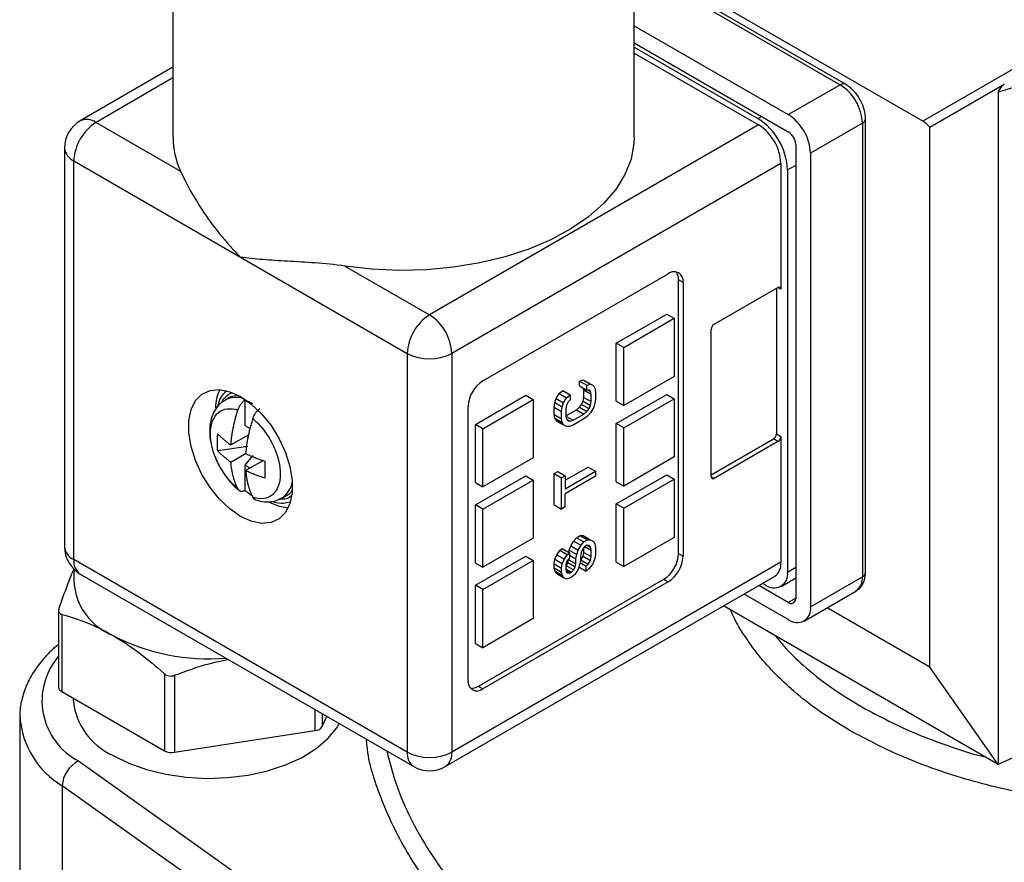
# Model space of a CAD drawing. Units: inches. Extents: x 0.2 to 10.8, y 0.2 to 8.3.
# Drawn here: x 0.7 to 1.7, y 6.3 to 7.1 of the extents above; entities that cross this region are included whole.
import ezdxf

# ---------------------------------------------------------------- set-up
doc = ezdxf.new("R2010")
doc.units = ezdxf.units.IN
doc.header["$MEASUREMENT"] = 0

msp = doc.modelspace()

# ---------------------------------------------------------------- linework, layer by layer
at = {"color": 7, "linetype": 'Continuous', "lineweight": 25}
for p, q in [((2.39898, 7.45745), (1.58725, 6.98885)), ((0.88322, 7.21486), (0.88322, 6.97376)), ((1.3163, 6.97376), (1.3163, 7.21486)), ((2.13018, 7.15741), (1.65803, 7.01622)), ((1.58725, 6.98885), (1.3163, 7.14527)), ((1.51461, 7.02367), (1.3163, 7.13815)), ((1.3163, 7.07857), (1.46097, 6.99505)), ((1.3163, 7.0625), (1.46097, 6.97898)), ((1.3163, 7.05848), (1.43243, 6.99144)), ((1.3163, 7.05286), (1.43313, 6.98541)), ((0.88322, 7.03954), (0.79617, 6.98928)), ((1.46097, 6.99505), (1.50969, 7.02318)), ((1.59374, 6.98325), (1.6638, 7.0237)), ((1.65803, 7.01622), (1.65803, 6.3848)), ((1.53345, 6.56508), (1.53345, 6.99103)), ((0.81093, 6.98782), (0.89034, 6.94198)), ((1.43313, 6.98541), (1.12412, 6.80702)), ((1.53057, 6.98702), (1.48185, 6.95889)), ((1.53057, 6.98702), (1.53057, 6.56106)), ((1.59374, 6.47628), (1.59374, 6.98325)), ((0.7814, 6.96371), (0.7814, 6.58919)), ((1.46793, 6.96693), (1.46793, 6.54097)), ((1.48185, 6.95889), (1.48185, 6.53294)), ((0.79005, 6.57714), (0.79005, 6.95165)), ((0.79005, 6.95165), (0.94665, 6.86126)), ((1.45401, 6.94924), (1.145, 6.77086)), ((1.45401, 6.94924), (1.45401, 6.8311)), ((1.46027, 6.94322), (1.46027, 6.56549)), ((0.94665, 6.86126), (1.10324, 6.77086)), ((1.04471, 6.85286), (1.12412, 6.80702)), ((1.17423, 6.74514), (1.34822, 6.84558)), ((1.35797, 6.58277), (1.35797, 6.83995)), ((1.36214, 6.83754), (1.35797, 6.83995)), ((1.36214, 6.83754), (1.36214, 6.58036)), ((1.39137, 6.79816), (1.45123, 6.83271)), ((1.44983, 6.83191), (1.44983, 6.69528)), ((1.2995, 6.78048), (1.34683, 6.80781)), ((1.34683, 6.80781), (1.35379, 6.80379)), ((1.30646, 6.77647), (1.35379, 6.80379)), ((1.35379, 6.80379), (1.35379, 6.74914)), ((1.38859, 6.6551), (1.38859, 6.79334)), ((1.2995, 6.72583), (1.2995, 6.78048)), ((1.30646, 6.77647), (1.2995, 6.78048)), ((1.10324, 6.77086), (1.10324, 6.39634)), ((1.145, 6.77086), (1.145, 6.39634)), ((1.30646, 6.72182), (1.30646, 6.77647)), ((1.35379, 6.74914), (1.30646, 6.72182)), ((1.26488, 6.74489), (1.26829, 6.74609)), ((1.26488, 6.74027), (1.26488, 6.74489)), ((1.26488, 6.74489), (1.27184, 6.74088)), ((1.26488, 6.74027), (1.27184, 6.73625)), ((1.26829, 6.74609), (1.27101, 6.74458)), ((1.26829, 6.74609), (1.27525, 6.74207)), ((1.27101, 6.74458), (1.27797, 6.74056)), ((1.27184, 6.74088), (1.27525, 6.74207)), ((1.27184, 6.73625), (1.27184, 6.74088)), ((1.27525, 6.74207), (1.27797, 6.74056)), ((1.27797, 6.74056), (1.27934, 6.73827)), ((0.93817, 6.73047), (0.9436, 6.73153)), ((1.16727, 6.70415), (1.2146, 6.73147)), ((1.2146, 6.73147), (1.22155, 6.72745)), ((1.24309, 6.72846), (1.24581, 6.73311)), ((1.24581, 6.73311), (1.24922, 6.73585)), ((1.24581, 6.73311), (1.25277, 6.7291)), ((1.24922, 6.73585), (1.25618, 6.73183)), ((1.25277, 6.7291), (1.25618, 6.73183)), ((1.25618, 6.73183), (1.25618, 6.72721)), ((1.26897, 6.73647), (1.26854, 6.73816)), ((1.26897, 6.72954), (1.26897, 6.73647)), ((1.26897, 6.73647), (1.27593, 6.73245)), ((1.27389, 6.73666), (1.27184, 6.73625)), ((1.27294, 6.73647), (1.27525, 6.73514)), ((1.27525, 6.73514), (1.27389, 6.73666)), ((1.27593, 6.73245), (1.27525, 6.73514)), ((1.27593, 6.72552), (1.27593, 6.73245)), ((1.27934, 6.73827), (1.28002, 6.73481)), ((1.28002, 6.73481), (1.28002, 6.72788)), ((1.2995, 6.70494), (1.34683, 6.73226)), ((1.34683, 6.73226), (1.35379, 6.72824)), ((0.93821, 6.7305), (0.93214, 6.72699)), ((0.95126, 6.72734), (0.95082, 6.72709)), ((0.95082, 6.72703), (0.95082, 6.72709)), ((0.95082, 6.72703), (0.95082, 6.70307)), ((1.17423, 6.70013), (1.22155, 6.72745)), ((1.22155, 6.72745), (1.22155, 6.6728)), ((1.24104, 6.72035), (1.24172, 6.72459)), ((1.24172, 6.72459), (1.24309, 6.72846)), ((1.24172, 6.72459), (1.24868, 6.72057)), ((1.24309, 6.72846), (1.25005, 6.72444)), ((1.24868, 6.72057), (1.25005, 6.72444)), ((1.25005, 6.72444), (1.25277, 6.7291)), ((1.25277, 6.72216), (1.25209, 6.71869)), ((1.25413, 6.72526), (1.25277, 6.72216)), ((1.25618, 6.72721), (1.25413, 6.72526)), ((1.26488, 6.72025), (1.26693, 6.72297)), ((1.26693, 6.72297), (1.26829, 6.72606)), ((1.26693, 6.72297), (1.27389, 6.71895)), ((1.26829, 6.72606), (1.26897, 6.72954)), ((1.26829, 6.72606), (1.27525, 6.72205)), ((1.26897, 6.72954), (1.27593, 6.72552)), ((1.27389, 6.71895), (1.27525, 6.72205)), ((1.27525, 6.72205), (1.27593, 6.72552)), ((1.27934, 6.72364), (1.27797, 6.71977)), ((1.28002, 6.72788), (1.27934, 6.72364)), ((1.2995, 6.72583), (1.30646, 6.72182)), ((1.30646, 6.70092), (1.35379, 6.72824)), ((1.35379, 6.72824), (1.35379, 6.67359)), ((1.16031, 6.46385), (1.16031, 6.72103)), ((1.24104, 6.71342), (1.24104, 6.72035)), ((1.24104, 6.72035), (1.248, 6.71633)), ((1.24172, 6.70996), (1.24104, 6.71342)), ((1.24104, 6.71342), (1.248, 6.7094)), ((1.248, 6.71633), (1.24868, 6.72057)), ((1.248, 6.7094), (1.248, 6.71633)), ((1.25209, 6.71869), (1.25209, 6.71176)), ((1.25209, 6.71209), (1.26216, 6.7179)), ((1.2589, 6.70799), (1.26912, 6.71389)), ((1.26216, 6.7179), (1.26488, 6.72025)), ((1.26216, 6.7179), (1.26912, 6.71389)), ((1.26488, 6.72025), (1.27184, 6.71623)), ((1.26912, 6.71389), (1.27184, 6.71623)), ((1.27184, 6.71623), (1.27389, 6.71895)), ((1.27525, 6.71511), (1.27252, 6.712)), ((1.27797, 6.71977), (1.27525, 6.71511)), ((0.95082, 6.70307), (0.95566, 6.70028)), ((1.16727, 6.6495), (1.16727, 6.70415)), ((1.17423, 6.70013), (1.16727, 6.70415)), ((1.24309, 6.70766), (1.24172, 6.70996)), ((1.24172, 6.70996), (1.24868, 6.70594)), ((1.24309, 6.70766), (1.25005, 6.70365)), ((1.24868, 6.70594), (1.248, 6.7094)), ((1.25005, 6.70365), (1.24868, 6.70594)), ((1.25277, 6.70214), (1.25005, 6.70365)), ((1.25209, 6.71192), (1.2589, 6.70799)), ((1.25209, 6.71176), (1.25277, 6.70907)), ((1.25275, 6.70917), (1.25618, 6.70719)), ((1.25277, 6.70907), (1.25413, 6.70755)), ((1.25413, 6.70755), (1.25618, 6.70719)), ((1.2589, 6.70337), (1.25549, 6.70217)), ((1.25618, 6.70719), (1.2589, 6.70799)), ((1.26912, 6.70927), (1.2589, 6.70337)), ((1.27252, 6.712), (1.26912, 6.70927)), ((1.2995, 6.65029), (1.2995, 6.70494)), ((1.30646, 6.70092), (1.2995, 6.70494)), ((0.93753, 6.68481), (0.95411, 6.69438)), ((0.9534, 6.69397), (0.9534, 6.69064)), ((1.17423, 6.64548), (1.17423, 6.70013)), ((1.25549, 6.70217), (1.25277, 6.70214)), ((1.30646, 6.64627), (1.30646, 6.70092)), ((1.44983, 6.69528), (1.45401, 6.69287)), ((1.38859, 6.65671), (1.44705, 6.69046)), ((1.45123, 6.68805), (1.39137, 6.65349)), ((1.45123, 6.68805), (1.44705, 6.69046)), ((1.45401, 6.69287), (1.45401, 6.57473)), ((0.9534, 6.68352), (0.92531, 6.67917)), ((0.93753, 6.66873), (0.95145, 6.67677)), ((0.95827, 6.67508), (0.95082, 6.66582)), ((0.95082, 6.66582), (0.95082, 6.64186)), ((0.95557, 6.66308), (0.95082, 6.66582)), ((0.96806, 6.67029), (0.95145, 6.6607)), ((1.22155, 6.6728), (1.17423, 6.64548)), ((1.35379, 6.67359), (1.30646, 6.64627)), ((1.24104, 6.65796), (1.24445, 6.65993)), ((1.24104, 6.62869), (1.24104, 6.65796)), ((1.24104, 6.65796), (1.248, 6.65394)), ((1.24445, 6.65993), (1.25141, 6.65591)), ((1.25141, 6.65162), (1.27306, 6.66412)), ((1.25141, 6.64359), (1.28002, 6.6601)), ((1.27306, 6.66412), (1.28002, 6.6601)), ((1.28002, 6.6601), (1.28002, 6.65548)), ((1.2995, 6.62939), (1.34683, 6.65671)), ((1.34683, 6.65671), (1.35379, 6.6527)), ((1.16727, 6.6286), (1.2146, 6.65592)), ((1.16727, 6.6495), (1.17423, 6.64548)), ((1.17423, 6.62458), (1.22155, 6.6519)), ((1.2146, 6.65592), (1.22155, 6.6519)), ((1.22155, 6.6519), (1.22155, 6.59725)), ((1.248, 6.65394), (1.25141, 6.65591)), ((1.248, 6.62468), (1.248, 6.65394)), ((1.25141, 6.65591), (1.25141, 6.64359)), ((1.28002, 6.65548), (1.25141, 6.63897)), ((1.2995, 6.65029), (1.30646, 6.64627)), ((1.30646, 6.62537), (1.35379, 6.6527)), ((1.35379, 6.6527), (1.35379, 6.59804)), ((0.95082, 6.6418), (0.95082, 6.64186)), ((0.98528, 6.63493), (0.99135, 6.63844)), ((1.25141, 6.62664), (1.25141, 6.63897)), ((1.2995, 6.57474), (1.2995, 6.62939)), ((1.30646, 6.62537), (1.2995, 6.62939)), ((1.16727, 6.57395), (1.16727, 6.6286)), ((1.17423, 6.62458), (1.16727, 6.6286)), ((1.17423, 6.56993), (1.17423, 6.62458)), ((1.24104, 6.62869), (1.248, 6.62468)), ((1.25141, 6.62664), (1.248, 6.62468)), ((1.30646, 6.57072), (1.30646, 6.62537)), ((1.22155, 6.59725), (1.17423, 6.56993)), ((1.25671, 6.58999), (1.25943, 6.59464)), ((1.25943, 6.59464), (1.26216, 6.59775)), ((1.25943, 6.59464), (1.26639, 6.59062)), ((1.26216, 6.59775), (1.26556, 6.59972)), ((1.26216, 6.59775), (1.26912, 6.59374)), ((1.26556, 6.59972), (1.26829, 6.59975)), ((1.26556, 6.59972), (1.27252, 6.5957)), ((1.26639, 6.59062), (1.26912, 6.59374)), ((1.26829, 6.59975), (1.27101, 6.59824)), ((1.26829, 6.59975), (1.27525, 6.59573)), ((1.26912, 6.59374), (1.27252, 6.5957)), ((1.27101, 6.59824), (1.27797, 6.59423)), ((1.27252, 6.5957), (1.27525, 6.59573)), ((1.27525, 6.59573), (1.27797, 6.59423)), ((1.27797, 6.59423), (1.27934, 6.59193)), ((1.27934, 6.59193), (1.28002, 6.58847)), ((1.35379, 6.59804), (1.30646, 6.57072)), ((2.13018, 6.5974), (1.65803, 6.3848)), ((1.24377, 6.58175), (1.24649, 6.58563)), ((1.24649, 6.58563), (1.24853, 6.58758)), ((1.25345, 6.58161), (1.24649, 6.58563)), ((1.24853, 6.58758), (1.25549, 6.58356)), ((1.25345, 6.58161), (1.25549, 6.58356)), ((1.25498, 6.58386), (1.25535, 6.58612)), ((1.25535, 6.58612), (1.25671, 6.58999)), ((1.25535, 6.58612), (1.26231, 6.5821)), ((1.25549, 6.58356), (1.25549, 6.57894)), ((1.25671, 6.58999), (1.26367, 6.58597)), ((1.26231, 6.5821), (1.26367, 6.58597)), ((1.26367, 6.58597), (1.26639, 6.59062)), ((1.26639, 6.58369), (1.26571, 6.58022)), ((1.26776, 6.58679), (1.26639, 6.58369)), ((1.2698, 6.58951), (1.26776, 6.58679)), ((1.26829, 6.5805), (1.26897, 6.58397)), ((1.26897, 6.58397), (1.26897, 6.5884)), ((1.26897, 6.58397), (1.27593, 6.57995)), ((1.27184, 6.59069), (1.2698, 6.58951)), ((1.26993, 6.58958), (1.27593, 6.58612)), ((1.27389, 6.59033), (1.27184, 6.59069)), ((1.27205, 6.59065), (1.27525, 6.5888)), ((1.27525, 6.5888), (1.27389, 6.59033)), ((1.27593, 6.58612), (1.27525, 6.5888)), ((1.27593, 6.57995), (1.27593, 6.58612)), ((1.28002, 6.58847), (1.28002, 6.58231)), ((1.35797, 6.58277), (1.36214, 6.58036)), ((1.10324, 6.39634), (0.79005, 6.57714)), ((1.45401, 6.57473), (1.145, 6.39634)), ((1.16727, 6.55305), (1.2146, 6.58038)), ((1.16727, 6.57395), (1.17423, 6.56993)), ((1.17423, 6.54904), (1.22155, 6.57636)), ((1.2146, 6.58038), (1.22155, 6.57636)), ((1.22155, 6.57636), (1.22155, 6.52171)), ((1.24104, 6.57324), (1.24172, 6.57748)), ((1.24172, 6.57748), (1.24377, 6.58175)), ((1.24172, 6.57748), (1.24868, 6.57347)), ((1.24377, 6.58175), (1.25073, 6.57773)), ((1.248, 6.56922), (1.24868, 6.57347)), ((1.24868, 6.57347), (1.25073, 6.57773)), ((1.25073, 6.57773), (1.25345, 6.58161)), ((1.25277, 6.57506), (1.25209, 6.57235)), ((1.25262, 6.57145), (1.25398, 6.57455)), ((1.25413, 6.57738), (1.25277, 6.57506)), ((1.25398, 6.57455), (1.25467, 6.57725)), ((1.25398, 6.57455), (1.26094, 6.57053)), ((1.25549, 6.57894), (1.25413, 6.57738)), ((1.25467, 6.57725), (1.25467, 6.57799)), ((1.25467, 6.57725), (1.26163, 6.57324)), ((1.25549, 6.5814), (1.26163, 6.57786)), ((1.26163, 6.57786), (1.26231, 6.5821)), ((1.26163, 6.57324), (1.26163, 6.57786)), ((1.26571, 6.5756), (1.26503, 6.57212)), ((1.26546, 6.57433), (1.27116, 6.57104)), ((1.26571, 6.58022), (1.26571, 6.5756)), ((1.26571, 6.5765), (1.26625, 6.57701)), ((1.26625, 6.57701), (1.26829, 6.5805)), ((1.26625, 6.57701), (1.2732, 6.57299)), ((1.26829, 6.5805), (1.27525, 6.57648)), ((1.2732, 6.57299), (1.27525, 6.57648)), ((1.27525, 6.57648), (1.27593, 6.57995)), ((1.27934, 6.57807), (1.27729, 6.57304)), ((1.28002, 6.58231), (1.27934, 6.57807)), ((1.2995, 6.57474), (1.30646, 6.57072)), ((1.24104, 6.56939), (1.24104, 6.57324)), ((1.24104, 6.57324), (1.248, 6.56922)), ((1.24172, 6.5667), (1.24104, 6.56939)), ((1.24104, 6.56939), (1.248, 6.56537)), ((1.24309, 6.56441), (1.24172, 6.5667)), ((1.24172, 6.5667), (1.24868, 6.56268)), ((1.24309, 6.56441), (1.25005, 6.56039)), ((1.248, 6.56537), (1.248, 6.56922)), ((1.24868, 6.56268), (1.248, 6.56537)), ((1.25209, 6.57235), (1.25209, 6.56773)), ((1.25209, 6.57094), (1.25262, 6.57145)), ((1.25209, 6.56863), (1.25754, 6.56549)), ((1.25209, 6.56773), (1.25277, 6.56581)), ((1.25239, 6.56689), (1.25618, 6.5647)), ((1.25262, 6.57145), (1.25958, 6.56744)), ((1.25277, 6.56581), (1.25413, 6.56429)), ((1.25413, 6.56429), (1.25618, 6.5647)), ((1.25618, 6.5647), (1.25754, 6.56549)), ((1.25754, 6.56549), (1.25958, 6.56744)), ((1.25958, 6.56744), (1.26094, 6.57053)), ((1.26094, 6.57053), (1.26163, 6.57324)), ((1.26367, 6.56825), (1.26094, 6.5636)), ((1.26503, 6.57212), (1.26367, 6.56825)), ((1.2644, 6.57032), (1.27116, 6.56642)), ((1.27116, 6.57104), (1.2732, 6.57299)), ((1.27116, 6.56642), (1.27116, 6.57104)), ((1.27389, 6.56876), (1.27116, 6.56642)), ((1.27729, 6.57304), (1.27389, 6.56876)), ((0.79617, 6.56362), (1.10936, 6.38282)), ((1.13888, 6.38282), (1.44789, 6.56121)), ((1.17005, 6.45822), (1.34405, 6.55866)), ((1.34822, 6.55625), (1.17423, 6.45581)), ((1.25005, 6.56039), (1.24868, 6.56268)), ((1.25277, 6.55888), (1.25005, 6.56039)), ((1.25549, 6.55968), (1.25277, 6.55888)), ((1.25822, 6.56126), (1.25549, 6.55968)), ((1.26094, 6.5636), (1.25822, 6.56126)), ((1.34405, 6.55866), (1.34822, 6.55625)), ((1.43939, 6.55343), (1.43691, 6.55487)), ((1.45416, 6.55197), (1.46793, 6.55992)), ((1.48185, 6.53294), (1.53057, 6.56106)), ((1.16727, 6.4984), (1.16727, 6.55305)), ((1.17423, 6.54904), (1.16727, 6.55305)), ((1.17423, 6.49439), (1.17423, 6.54904)), ((1.46097, 6.53696), (1.43342, 6.55286)), ((1.47573, 6.51942), (1.52445, 6.54754)), ((1.46097, 6.52088), (1.4195, 6.54482)), ((0.77584, 6.52927), (0.77584, 6.45734)), ((1.65803, 6.3848), (1.40017, 6.53366)), ((1.59374, 6.47628), (1.49737, 6.53191)), ((0.77872, 6.52566), (0.77872, 6.45333)), ((1.22155, 6.52171), (1.17423, 6.49439)), ((1.16727, 6.4984), (1.17423, 6.49439)), ((1.65803, 6.3848), (1.59374, 6.47628)), ((0.87516, 6.46999), (0.87516, 6.39765)), ((0.88466, 6.46852), (0.88466, 6.39618)), ((0.77872, 6.45333), (0.87516, 6.39765)), ((1.17005, 6.45822), (1.17423, 6.45581)), ((0.78946, 6.44712), (0.78946, 6.44557)), ((0.7395, 6.4295), (0.7395, 6.29287)), ((1.02336, 6.42058), (1.02771, 6.42995)), ((0.88466, 6.39618), (1.0164, 6.41656)), ((0.79447, 6.38807), (1.15302, 6.1326)), ((1.13772, 6.10937), (0.77918, 6.36484)), ((0.77918, 6.36484), (0.77918, 6.22822)), ((0.7395, 6.29287), (0.7395, 6.2768))]:
    msp.add_line(p, q, dxfattribs=at)
at = {"color": 8, "linetype": 'Continuous', "lineweight": 25}
for p, q in [((1.3163, 7.13482), (1.50969, 7.02318)), ((0.88322, 7.02955), (0.81093, 6.98782)), ((1.43243, 6.99144), (1.43591, 6.99344)), ((1.46027, 6.94322), (1.46793, 6.94764)), ((1.45401, 6.8311), (1.45123, 6.83271)), ((1.38859, 6.6551), (1.39137, 6.65349)), ((1.46027, 6.56549), (1.46793, 6.56991)), ((1.46793, 6.54097), (1.46097, 6.53696)), ((1.0164, 6.43648), (1.0164, 6.41656)), ((1.02336, 6.43247), (1.02336, 6.42058))]:
    msp.add_line(p, q, dxfattribs=at)
at = {"color": 7, "linetype": 'Continuous', "lineweight": 25, "flags": 128}
for points in [[(1.3163, 6.97376), (1.31607, 6.968), (1.31336, 6.95324), (1.30764, 6.93877), (1.299, 6.9248), (1.28754, 6.91151), (1.27344, 6.8991), (1.25689, 6.88775), (1.23813, 6.87761), (1.21742, 6.86882), (1.19505, 6.86151), (1.17133, 6.85578), (1.14661, 6.85171), (1.12123, 6.84937), (1.09554, 6.84878), (1.06992, 6.84995), (1.04471, 6.85286)], [(0.94665, 6.73026), (0.95678, 6.72318), (0.96646, 6.71395), (0.97528, 6.70298), (0.98285, 6.69074), (0.98884, 6.67777), (0.99298, 6.66463), (0.9951, 6.65191), (0.9951, 6.64015), (0.99298, 6.62986), (0.98884, 6.62151), (0.98285, 6.61545), (0.97528, 6.61195), (0.96646, 6.61116), (0.95678, 6.61312), (0.94665, 6.61774), (0.93652, 6.62482), (0.92683, 6.63404), (0.91801, 6.64501), (0.91044, 6.65725), (0.90446, 6.67022), (0.90031, 6.68336), (0.8982, 6.69609), (0.8982, 6.70785), (0.90031, 6.71813), (0.90446, 6.72648), (0.91044, 6.73254), (0.91801, 6.73604), (0.92683, 6.73683), (0.93652, 6.73487), (0.94665, 6.73026)], [(0.97348, 6.63122), (0.98183, 6.62759), (0.99126, 6.62565)], [(0.82694, 6.39334), (0.84181, 6.38598), (0.85845, 6.38002), (0.87648, 6.37559), (0.89547, 6.3728), (0.91496, 6.37172), (0.93452, 6.37237), (0.95368, 6.37474), (0.97198, 6.37876), (0.98901, 6.38435), (1.00436, 6.39138), (1.01767, 6.39968), (1.02863, 6.40905), (1.03699, 6.41928), (1.03937, 6.42322)]]:
    msp.add_lwpolyline(points, dxfattribs=at)
at = {"color": 8, "linetype": 'Continuous', "lineweight": 25}
for centre, radius, start, end in [((1.51257, 7.01915), 0.00495, 65.70291, 125.6167), ((0.80228, 6.97575), 0.01485, 54.38242, 114.30712), ((1.52874, 6.99137), 0.00472, 292.73712, 355.96268), ((0.79618, 6.96518), 0.01485, 185.6948, 245.62534), ((0.94242, 6.70768), 0.02188, 69.90639, 118.03275), ((0.97321, 6.65382), 0.02242, 302.8083, 349.47932), ((0.79618, 6.59067), 0.01485, 185.6948, 245.62534), ((0.80452, 6.57554), 0.01456, 173.70115, 234.98667), ((1.52852, 6.56557), 0.00495, 294.37466, 354.3052), ((1.5161, 6.55947), 0.01456, 305.01333, 6.29885), ((0.82393, 6.44457), 0.06372, 139.00954, 242.46058), ((0.8212, 6.43516), 0.08192, 184.20638, 239.13814), ((1.11771, 6.39474), 0.01456, 173.70115, 234.98667), ((1.13095, 6.39455), 0.01416, 304.05635, 7.25583)]:
    msp.add_arc(centre, radius, start, end, dxfattribs=at)
at = {"color": 7, "linetype": 'Continuous', "lineweight": 25}
for centre, radius, start, end in [((1.48524, 6.98495), 0.04538, 2.60548, 57.39452), ((1.39983, 6.94047), 0.0605, 2.60548, 57.39452), ((1.43652, 6.95683), 0.04538, 2.60548, 57.39452), ((0.81093, 6.96371), 0.02953, 119.99731, 180), ((0.83538, 6.94959), 0.04538, 122.60548, 177.39452), ((1.40868, 6.94718), 0.04538, 2.60548, 57.39452), ((1.57431, 6.96729), 0.02515, 39.40614, 59.01957), ((0.95883, 6.974), 0.0756, 180.18104, 205.05557), ((1.45282, 6.96624), 0.01513, 2.60548, 57.39452), ((1.35366, 6.83892), 0.0086, 350.78596, 129.20329), ((1.34643, 6.84055), 0.01155, 357.03471, 36.19243), ((1.45231, 6.83138), 0.00172, 350.78596, 129.20329), ((1.14857, 6.76879), 0.04538, 122.60548, 177.39452), ((1.09967, 6.76879), 0.04538, 2.60548, 57.39452), ((1.39463, 6.79306), 0.00605, 122.60548, 177.39452), ((1.12412, 6.81115), 0.04538, 242.60967, 297.39033), ((1.19053, 6.71965), 0.03025, 122.60548, 177.39452), ((0.96799, 6.71816), 0.04496, 155.48049, 178.19688), ((1.44379, 6.69556), 0.00605, 302.60548, 357.39452), ((1.44797, 6.69314), 0.00605, 302.60548, 357.39452), ((1.39029, 6.65483), 0.00172, 170.78596, 309.20329), ((0.81093, 6.58919), 0.02953, 180, 240.00269), ((1.32774, 6.58415), 0.03025, 302.60548, 357.39452), ((1.33192, 6.58174), 0.03025, 302.60548, 357.39452), ((1.43996, 6.57294), 0.01416, 304.05635, 7.25583), ((0.84835, 6.56008), 0.05829, 172.3814, 248.44758), ((1.44754, 6.56342), 0.01289, 230.79671, 9.21404), ((1.46369, 6.54029), 0.0043, 230.79671, 9.21404), ((1.46912, 6.53087), 0.01289, 230.79671, 9.21404), ((0.91617, 6.67744), 0.1934, 242.52382, 274.92649), ((1.1688, 6.46247), 0.0086, 170.78596, 309.20329), ((0.78079, 6.45785), 0.00497, 185.8452, 245.47494), ((1.16377, 6.46791), 0.01155, 263.81035, 302.9622), ((0.85226, 6.45107), 0.06304, 185.00222, 246.31792), ((1.01586, 6.42553), 0.00899, 273.4335, 326.56112), ((0.8821, 6.41107), 0.01511, 242.64283, 279.7711), ((1.12412, 6.43664), 0.04538, 242.60967, 297.39033), ((0.80695, 6.3632), 0.02782, 116.65181, 176.61896), ((1.12412, 6.40839), 0.02953, 240.00269, 299.99731)]:
    msp.add_arc(centre, radius, start, end, dxfattribs=at)
msp.add_ellipse((1.7715, 7.06273), major_axis=(0.11332, 0.04728), ratio=0.122251, start_param=2.770415, end_param=3.090631, dxfattribs=at)
for points, knots in [([(1.53345, 6.99103), (1.53338, 6.99257), (1.53317, 6.9968), (1.53114, 7.00394), (1.52705, 7.01185), (1.52148, 7.01891), (1.51691, 7.02207), (1.51461, 7.02367)], [0, 0, 0, 0, 0.124205, 0.340761, 0.557691, 0.777134, 1, 1, 1, 1]), ([(0.89034, 6.94198), (0.89289, 6.93638), (0.89605, 6.93001), (0.90351, 6.91662), (0.90785, 6.90954), (0.91737, 6.89552), (0.92259, 6.88851), (0.93109, 6.87815), (0.93404, 6.87472), (0.94016, 6.86793), (0.94337, 6.86455), (0.94665, 6.86126)], [0, 0, 0, 0, 0.25, 0.25, 0.5, 0.5, 0.75, 0.75, 0.875, 0.875, 1, 1, 1, 1]), ([(1.04471, 6.85286), (1.03501, 6.85433), (1.02571, 6.85515), (1.00774, 6.85645), (0.99903, 6.85691), (0.98266, 6.85783), (0.97492, 6.8583), (0.96389, 6.85921), (0.96032, 6.85955), (0.95334, 6.86032), (0.94993, 6.86076), (0.94665, 6.86126)], [0, 0, 0, 0, 0.25, 0.25, 0.5, 0.5, 0.75, 0.75, 0.875, 0.875, 1, 1, 1, 1]), ([(0.93333, 6.73575), (0.93187, 6.73424), (0.92855, 6.7308), (0.92592, 6.72545), (0.92525, 6.72151), (0.9251, 6.72062)], [0, 0, 0, 0, 0.377474, 0.859946, 1, 1, 1, 1]), ([(0.93221, 6.72663), (0.93108, 6.72606), (0.92752, 6.72428), (0.92315, 6.71894), (0.9194, 6.71144), (0.91757, 6.70256), (0.91761, 6.69255), (0.91965, 6.68173), (0.92361, 6.67074), (0.92924, 6.66021), (0.93615, 6.65083), (0.94216, 6.64471), (0.94571, 6.64187), (0.94654, 6.64121)], [0, 0, 0, 0, 0.043254, 0.13673, 0.229955, 0.327931, 0.432233, 0.540352, 0.648719, 0.756764, 0.865065, 0.968476, 1, 1, 1, 1]), ([(0.94419, 6.71759), (0.94435, 6.71805), (0.94466, 6.71897), (0.94529, 6.72033), (0.94601, 6.72166), (0.94683, 6.72293), (0.94774, 6.72413), (0.94871, 6.72523), (0.94975, 6.72622), (0.95046, 6.72676), (0.95082, 6.72703)], [0, 0, 0, 0, 0.123725, 0.247755, 0.372106, 0.496803, 0.621886, 0.747405, 0.873421, 1, 1, 1, 1]), ([(0.91838, 6.69626), (0.91846, 6.70043), (0.91914, 6.70423), (0.92168, 6.71068), (0.92352, 6.71332), (0.92816, 6.71716), (0.93095, 6.71835), (0.93718, 6.71915), (0.94062, 6.71875), (0.94419, 6.71759)], [0, 0, 0, 0, 0.25, 0.25, 0.5, 0.5, 0.75, 0.75, 1, 1, 1, 1]), ([(0.93753, 6.68481), (0.93764, 6.68612), (0.93787, 6.68874), (0.93837, 6.69275), (0.939, 6.69681), (0.94004, 6.70227), (0.94162, 6.70919), (0.94333, 6.71479), (0.94419, 6.71759)], [0, 0, 0, 0, 0.125014, 0.250028, 0.375042, 0.500056, 0.750028, 1, 1, 1, 1]), ([(0.95811, 6.70955), (0.95827, 6.71003), (0.9586, 6.71096), (0.95923, 6.71235), (0.95997, 6.71369), (0.96106, 6.71537), (0.96263, 6.71732), (0.96403, 6.71843), (0.96474, 6.719)], [0, 0, 0, 0, 0.127678, 0.252962, 0.377864, 0.504414, 0.749568, 1, 1, 1, 1]), ([(0.95811, 6.70955), (0.95767, 6.70815), (0.95679, 6.70535), (0.95563, 6.70117), (0.9546, 6.69701), (0.9534, 6.69149), (0.9522, 6.68468), (0.9517, 6.67941), (0.95145, 6.67677)], [0, 0, 0, 0, 0.1250139, 0.2500278, 0.3750418, 0.5000557, 0.7500279, 1, 1, 1, 1]), ([(0.95811, 6.70955), (0.96173, 6.70656), (0.96521, 6.70292), (0.97152, 6.69478), (0.97433, 6.69029), (0.97898, 6.68094), (0.98082, 6.67609), (0.98328, 6.6666), (0.98392, 6.66196), (0.98392, 6.6534), (0.98328, 6.64949), (0.98082, 6.64284), (0.97898, 6.64011), (0.97433, 6.63613), (0.97152, 6.63489), (0.96521, 6.63403), (0.96173, 6.63442), (0.95811, 6.6356)], [0, 0, 0, 0, 0.125, 0.125, 0.25, 0.25, 0.375, 0.375, 0.5, 0.5, 0.625, 0.625, 0.75, 0.75, 0.875, 0.875, 1, 1, 1, 1]), ([(0.94419, 6.64364), (0.94051, 6.64668), (0.93698, 6.65038), (0.9306, 6.65866), (0.92776, 6.66324), (0.9231, 6.67274), (0.92128, 6.67766), (0.91889, 6.68727), (0.91831, 6.69196), (0.91838, 6.69626)], [0, 0, 0, 0, 0.25, 0.25, 0.5, 0.5, 0.75, 0.75, 1, 1, 1, 1]), ([(0.92531, 6.67917), (0.9252, 6.68022), (0.925, 6.68233), (0.92486, 6.68553), (0.92486, 6.68875), (0.925, 6.69199), (0.9252, 6.69416), (0.92531, 6.69524)], [0, 0, 0, 0, 0.200116, 0.400058, 0.599942, 0.799884, 1, 1, 1, 1]), ([(0.92531, 6.69524), (0.926, 6.69453), (0.92738, 6.69308), (0.92966, 6.69096), (0.9321, 6.68887), (0.93471, 6.68681), (0.93659, 6.68548), (0.93753, 6.68481)], [0, 0, 0, 0, 0.195005, 0.392505, 0.592503, 0.795, 1, 1, 1, 1]), ([(0.93753, 6.66873), (0.93659, 6.6694), (0.93471, 6.67073), (0.9321, 6.6728), (0.92966, 6.67489), (0.92738, 6.67701), (0.926, 6.67845), (0.92531, 6.67917)], [0, 0, 0, 0, 0.205, 0.407497, 0.607495, 0.804995, 1, 1, 1, 1]), ([(0.95145, 6.67677), (0.95261, 6.67623), (0.95491, 6.67515), (0.95849, 6.67364), (0.96211, 6.67223), (0.96578, 6.67091), (0.96828, 6.67011), (0.96953, 6.66972)], [0, 0, 0, 0, 0.205, 0.407497, 0.607495, 0.804995, 1, 1, 1, 1]), ([(0.94419, 6.64364), (0.94375, 6.64453), (0.94287, 6.64631), (0.94171, 6.64916), (0.94068, 6.65213), (0.93948, 6.65626), (0.93828, 6.66169), (0.93778, 6.66639), (0.93753, 6.66873)], [0, 0, 0, 0, 0.125014, 0.250028, 0.375042, 0.500056, 0.750028, 1, 1, 1, 1]), ([(0.96953, 6.66972), (0.9695, 6.66859), (0.96944, 6.66633), (0.96941, 6.66303), (0.96941, 6.65981), (0.96944, 6.65667), (0.9695, 6.65465), (0.96953, 6.65364)], [0, 0, 0, 0, 0.200116, 0.400058, 0.599942, 0.799884, 1, 1, 1, 1]), ([(0.95145, 6.6607), (0.95156, 6.65952), (0.95178, 6.65715), (0.95229, 6.65373), (0.95292, 6.6504), (0.95395, 6.64613), (0.95554, 6.64104), (0.95725, 6.63741), (0.95811, 6.6356)], [0, 0, 0, 0, 0.125014, 0.250028, 0.375042, 0.500056, 0.750028, 1, 1, 1, 1]), ([(0.96953, 6.65364), (0.96828, 6.65404), (0.96578, 6.65484), (0.96211, 6.65615), (0.95849, 6.65756), (0.95491, 6.65907), (0.95261, 6.66015), (0.95145, 6.6607)], [0, 0, 0, 0, 0.195005, 0.392505, 0.592503, 0.795, 1, 1, 1, 1]), ([(0.95082, 6.64186), (0.95046, 6.64171), (0.94975, 6.64143), (0.94871, 6.64122), (0.94774, 6.64119), (0.94683, 6.64134), (0.94601, 6.64167), (0.94529, 6.64217), (0.94466, 6.64281), (0.94435, 6.64336), (0.94419, 6.64364)], [0, 0, 0, 0, 0.126579, 0.252595, 0.378114, 0.503197, 0.627894, 0.752245, 0.876275, 1, 1, 1, 1]), ([(0.99501, 6.64266), (0.99408, 6.64072), (0.99316, 6.63877), (0.99131, 6.63841), (0.99131, 6.63841)], [0, 0, 0, 0, 0.999549, 1, 1, 1, 1]), ([(0.96052, 6.63347), (0.96008, 6.63365), (0.95907, 6.63405), (0.95845, 6.63504), (0.95811, 6.6356)], [0, 0, 0, 0, 0.440861, 1, 1, 1, 1]), ([(0.95946, 6.6338), (0.96126, 6.6332), (0.96583, 6.63167), (0.97316, 6.63115), (0.98028, 6.63219), (0.98387, 6.63445), (0.98522, 6.6353)], [0, 0, 0, 0, 0.2051241, 0.5205471, 0.820403, 1, 1, 1, 1]), ([(0.97611, 6.63201), (0.97663, 6.6318), (0.9803, 6.63033), (0.98596, 6.62985), (0.99058, 6.63096), (0.99239, 6.6314)], [0, 0, 0, 0, 0.092639, 0.645234, 1, 1, 1, 1]), ([(0.79017, 6.56877), (0.78801, 6.56357), (0.78328, 6.55216), (0.77868, 6.53855), (0.77617, 6.53115)], [0, 0, 0, 0, 0.455999, 1, 1, 1, 1]), ([(1.5241, 6.54775), (1.52536, 6.54842), (1.5285, 6.55009), (1.53162, 6.55504), (1.53326, 6.5603), (1.5334, 6.56379), (1.53345, 6.56508)], [0, 0, 0, 0, 0.204521, 0.512106, 0.818528, 1, 1, 1, 1]), ([(0.77617, 6.53115), (0.77574, 6.52983), (0.77572, 6.5286), (0.77662, 6.52666), (0.77752, 6.52598), (0.77872, 6.52566)], [0, 0, 0, 0, 0.5, 0.5, 1, 1, 1, 1]), ([(0.77872, 6.52566), (0.78659, 6.52359), (0.79463, 6.52099), (0.81073, 6.51448), (0.81881, 6.51055), (0.82694, 6.50586)], [0, 0, 0, 0, 0.5, 0.5, 1, 1, 1, 1]), ([(0.82694, 6.50586), (0.831, 6.50351), (0.83508, 6.50098), (0.84325, 6.49553), (0.84733, 6.49263), (0.85943, 6.48354), (0.86735, 6.47695), (0.87516, 6.46999)], [0, 0, 0, 0, 0.25, 0.25, 0.5, 0.5, 1, 1, 1, 1]), ([(0.77584, 6.49752), (0.77573, 6.49744), (0.77093, 6.49378), (0.7628, 6.48574), (0.75268, 6.47303), (0.74528, 6.45943), (0.74094, 6.44539), (0.73916, 6.43514), (0.73961, 6.42976), (0.73967, 6.42907)], [0, 0, 0, 0, 0.004552, 0.204697, 0.403654, 0.598779, 0.788528, 0.973015, 1, 1, 1, 1]), ([(0.88466, 6.46852), (0.89538, 6.47253), (0.912, 6.47874), (0.92911, 6.48215), (0.93518, 6.48337)], [0, 0, 0, 0, 0.644687, 1, 1, 1, 1]), ([(0.87516, 6.46999), (0.87635, 6.46892), (0.87789, 6.4682), (0.88124, 6.46768), (0.88303, 6.46789), (0.88466, 6.46852)], [0, 0, 0, 0, 0.5, 0.5, 1, 1, 1, 1])]:
    msp.add_open_spline(points, degree=3, knots=knots, dxfattribs=at)
at = {"color": 8, "linetype": 'Continuous', "lineweight": 25}
for points, knots in [([(0.9292, 6.72495), (0.9294, 6.72542), (0.93084, 6.72882), (0.93388, 6.7313), (0.93701, 6.73327), (0.93787, 6.73364), (0.9382, 6.73379)], [0, 0, 0, 0, 0.107224, 0.775188, 0.912434, 1, 1, 1, 1]), ([(2.23556, 6.65738), (2.2369, 6.65478), (2.24171, 6.64538), (2.2479, 6.62548), (2.25229, 6.59771), (2.25035, 6.5698), (2.24425, 6.54571), (2.23603, 6.52542), (2.22497, 6.50565), (2.2109, 6.48627), (2.19401, 6.46765), (2.17462, 6.45008), (2.15284, 6.43354), (2.12845, 6.41794), (2.10185, 6.40361), (2.07347, 6.39073), (2.04343, 6.37928), (2.01148, 6.36922), (1.97815, 6.36078), (1.94399, 6.35404), (1.90908, 6.34898), (1.87316, 6.3456), (1.83687, 6.344), (1.80069, 6.34417), (1.76484, 6.34607), (1.72901, 6.34975), (1.69393, 6.35516), (1.6599, 6.36224), (1.62715, 6.37088), (1.59549, 6.38122), (1.55812, 6.39574), (1.53393, 6.40863), (1.51879, 6.4167)], [0, 0, 0, 0, 0.012517, 0.045239, 0.093143, 0.141046, 0.173768, 0.205449, 0.23713, 0.269612, 0.302334, 0.334015, 0.365696, 0.398179, 0.4309, 0.462582, 0.494264, 0.526746, 0.559468, 0.59115, 0.622832, 0.655315, 0.688036, 0.719723, 0.751631, 0.783883, 0.816604, 0.84829, 0.880198, 0.912449, 0.94517, 1, 1, 1, 1]), ([(0.99371, 6.63707), (0.99329, 6.63656), (0.99081, 6.63354), (0.98647, 6.63378), (0.98287, 6.63398)], [0, 0, 0, 0, 0.167198, 1, 1, 1, 1]), ([(1.51879, 6.4167), (1.50932, 6.42247), (1.49031, 6.43407), (1.46679, 6.45249), (1.44706, 6.47103), (1.43077, 6.48958), (1.41745, 6.5091), (1.40949, 6.52265), (1.40686, 6.5297), (1.40681, 6.52983)], [0, 0, 0, 0, 0.180795, 0.363292, 0.519463, 0.675633, 0.835753, 0.997053, 1, 1, 1, 1]), ([(1.44891, 6.50553), (1.45161, 6.50215), (1.45928, 6.49258), (1.47626, 6.47642), (1.49995, 6.45716), (1.51986, 6.44496), (1.52987, 6.43883)], [0, 0, 0, 0, 0.1361011, 0.3863853, 0.6914895, 1, 1, 1, 1]), ([(1.52987, 6.43883), (1.54679, 6.42986), (1.57238, 6.41629), (1.61182, 6.40209), (1.6329, 6.3947), (1.64484, 6.3921), (1.64571, 6.39191)], [0, 0, 0, 0, 0.482938, 0.730727, 0.980337, 1, 1, 1, 1]), ([(1.28437, 6.1351), (1.26387, 6.1478), (1.22286, 6.17318), (1.17259, 6.21546), (1.1314, 6.25978), (1.09951, 6.30569), (1.07753, 6.35335), (1.06629, 6.38787), (1.06509, 6.40636), (1.06496, 6.40845)], [0, 0, 0, 0, 0.169154, 0.338315, 0.498528, 0.659253, 0.819469, 0.979621, 1, 1, 1, 1]), ([(1.08391, 6.39751), (1.08701, 6.38573), (1.09319, 6.36223), (1.10899, 6.32756), (1.12945, 6.29353), (1.15525, 6.26023), (1.19, 6.22415), (1.23539, 6.18585), (1.27554, 6.161), (1.29575, 6.14849)], [0, 0, 0, 0, 0.126469, 0.252429, 0.380183, 0.508859, 0.639419, 0.818448, 1, 1, 1, 1])]:
    msp.add_open_spline(points, degree=3, knots=knots, dxfattribs=at)
at = {"color": 7, "linetype": 'Continuous', "lineweight": 25}
for points in [[(0.95082, 6.72709), (0.95312, 6.72627), (0.95545, 6.72517), (0.95778, 6.72382)], [(0.95778, 6.63703), (0.95545, 6.63837), (0.95312, 6.63997), (0.95082, 6.6418)]]:
    msp.add_open_spline(points, degree=3, dxfattribs=at)

doc.saveas('drawing.dxf')
